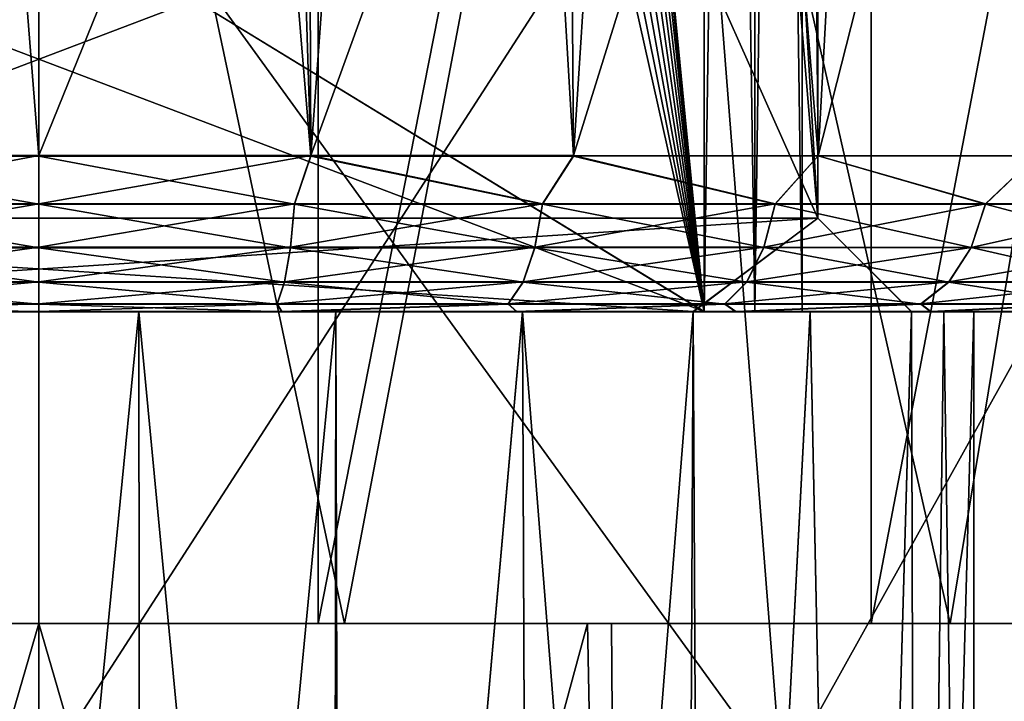
# Model space of a CAD drawing. Units: millimetres. Extents: x -25 to 25, y -4 to 174.
# Drawn here: x 0 to 3, y 135 to 137 of the extents above; entities that cross this region are included whole.
import ezdxf

# ---------------------------------------------------------------- set-up
doc = ezdxf.new("R2010")
doc.units = ezdxf.units.MM
doc.header["$LTSCALE"] = 52.148148
for name, color, linetype in [('282', 7, 'CONTINUOUS'), ('284', 7, 'CONTINUOUS'), ('287', 7, 'CONTINUOUS'), ('289', 7, 'CONTINUOUS'), ('290', 7, 'CONTINUOUS'), ('291', 7, 'CONTINUOUS'), ('296', 7, 'CONTINUOUS'), ('297', 7, 'CONTINUOUS'), ('386', 7, 'CONTINUOUS'), ('387', 7, 'CONTINUOUS'), ('389', 7, 'CONTINUOUS'), ('390', 7, 'CONTINUOUS'), ('392', 7, 'CONTINUOUS'), ('393', 7, 'CONTINUOUS'), ('395', 7, 'CONTINUOUS'), ('397', 7, 'CONTINUOUS'), ('450', 7, 'CONTINUOUS'), ('451', 7, 'CONTINUOUS'), ('452', 7, 'CONTINUOUS'), ('457', 7, 'CONTINUOUS'), ('459', 7, 'CONTINUOUS'), ('460', 7, 'CONTINUOUS'), ('500', 7, 'CONTINUOUS'), ('501', 7, 'CONTINUOUS'), ('502', 7, 'CONTINUOUS'), ('503', 7, 'CONTINUOUS'), ('504', 7, 'CONTINUOUS'), ('535', 7, 'CONTINUOUS')]:
    doc.layers.add(name, color=color, linetype=linetype)

msp = doc.modelspace()

# ---------------------------------------------------------------- linework, layer by layer
at = {"layer": '282', "color": 7, "linetype": 'CONTINUOUS', "true_color": 0xaaaaaa}
for points in [[(0.8966, 135, 12.4678), (-0.8966, 135, 12.4678), (0.8966, 144, 12.4678), (0.8966, 135, 12.4678)], [(0.8966, 144, 12.4678), (-0.8966, 135, 12.4678), (-0.8966, 144, 12.4678), (0.8966, 144, 12.4678)], [(2.6714, 135, 12.2112), (0.8966, 135, 12.4678), (2.6714, 144, 12.2112), (2.6714, 135, 12.2112)], [(2.6714, 144, 12.2112), (0.8966, 135, 12.4678), (0.8966, 144, 12.4678), (2.6714, 144, 12.2112)], [(4.3912, 135, 11.7033), (2.6714, 135, 12.2112), (4.3912, 144, 11.7033), (4.3912, 135, 11.7033)], [(4.3912, 144, 11.7033), (2.6714, 135, 12.2112), (2.6714, 144, 12.2112), (4.3912, 144, 11.7033)]]:
    msp.add_3dface(points, dxfattribs=at)
at = {"layer": '284', "color": 7, "linetype": 'CONTINUOUS', "true_color": 0xaaaaaa}
for points in [[(-2.3829, 134.5, 17.337), (0, 134.5, 17.5), (-2.1252, 137.7913, 16.1426), (-2.3829, 134.5, 17.337)], [(0, 137.1034, -16.5639), (-2.3829, 134.5, -17.337), (0, 137.7913, -16.2819), (0, 137.1034, -16.5639)], [(0, 137.7913, -16.2819), (-2.3829, 134.5, -17.337), (-2.1252, 137.7913, -16.1426), (0, 137.7913, -16.2819)], [(-2.1252, 137.7913, 16.1426), (0, 134.5, 17.5), (0, 137.7913, 16.2819), (-2.1252, 137.7913, 16.1426)], [(0, 134.5, -17.5), (-2.3829, 134.5, -17.337), (0, 137.1034, -16.5639), (0, 134.5, -17.5)]]:
    msp.add_3dface(points, dxfattribs=at)
at = {"layer": '287', "color": 7, "linetype": 'CONTINUOUS', "true_color": 0xaaaaaa}
for points in [[(0, 134.5, 17.5), (2.3829, 134.5, 17.337), (0, 137.7913, 16.2819), (0, 134.5, 17.5)], [(0, 137.7913, 16.2819), (2.3829, 134.5, 17.337), (2.1252, 137.7913, 16.1426), (0, 137.7913, 16.2819)], [(2.3829, 134.5, -17.337), (0, 134.5, -17.5), (2.1252, 137.7913, -16.1426), (2.3829, 134.5, -17.337)], [(0, 134.5, -17.5), (0, 137.1034, -16.5639), (2.1252, 137.7913, -16.1426), (0, 134.5, -17.5)], [(2.1252, 137.7913, 16.1426), (2.3829, 134.5, 17.337), (4.2141, 137.7913, 15.7271), (2.1252, 137.7913, 16.1426)], [(4.2141, 137.7913, -15.7271), (2.3829, 134.5, -17.337), (2.1252, 137.7913, -16.1426), (4.2141, 137.7913, -15.7271)], [(2.3829, 134.5, 17.337), (4.7214, 134.5, 16.8511), (4.2141, 137.7913, 15.7271), (2.3829, 134.5, 17.337)], [(4.7214, 134.5, -16.8511), (2.3829, 134.5, -17.337), (4.2141, 137.7913, -15.7271), (4.7214, 134.5, -16.8511)]]:
    msp.add_3dface(points, dxfattribs=at)
at = {"layer": '289', "color": 7, "linetype": 'CONTINUOUS', "true_color": 0xaaaaaa}
for points in [[(0, 128.5, 13.25), (-1.8856, 128.5, 13.1151), (0, 135, 13.25), (0, 128.5, 13.25)], [(0, 135, 13.25), (-1.8856, 128.5, 13.1151), (-1.761, 135, 13.1325), (0, 135, 13.25)], [(-1.8856, 128.5, -13.1151), (0, 128.5, -13.25), (-1.8374, 135, -13.122), (-1.8856, 128.5, -13.1151)], [(-1.8374, 135, -13.122), (0, 128.5, -13.25), (0, 135, -13.25), (-1.8374, 135, -13.122)]]:
    msp.add_3dface(points, dxfattribs=at)
at = {"layer": '290', "color": 7, "linetype": 'CONTINUOUS', "true_color": 0xaaaaaa}
for points in [[(-0.8966, 135, 12.4678), (0, 135, 13.25), (-1.761, 135, 13.1325), (-0.8966, 135, 12.4678)], [(-0.8966, 135, 12.4678), (0.8966, 135, 12.4678), (0, 135, 13.25), (-0.8966, 135, 12.4678)], [(0, 135, 13.25), (0.8966, 135, 12.4678), (1.761, 135, 13.1325), (0, 135, 13.25)], [(0.8966, 135, 12.4678), (2.6714, 135, 12.2112), (1.761, 135, 13.1325), (0.8966, 135, 12.4678)], [(1.761, 135, 13.1325), (2.6714, 135, 12.2112), (3.4909, 135, 12.7819), (1.761, 135, 13.1325)], [(2.6714, 135, 12.2112), (4.3912, 135, 11.7033), (3.4909, 135, 12.7819), (2.6714, 135, 12.2112)]]:
    msp.add_3dface(points, dxfattribs=at)
at = {"layer": '291', "color": 7, "linetype": 'CONTINUOUS', "true_color": 0xaaaaaa}
for points in [[(1.8856, 128.5, 13.1151), (0, 128.5, 13.25), (1.761, 135, 13.1325), (1.8856, 128.5, 13.1151)], [(0, 128.5, 13.25), (0, 135, 13.25), (1.761, 135, 13.1325), (0, 128.5, 13.25)], [(0, 128.5, -13.25), (1.8856, 128.5, -13.1151), (0, 135, -13.25), (0, 128.5, -13.25)], [(0, 135, -13.25), (1.8856, 128.5, -13.1151), (1.8374, 135, -13.122), (0, 135, -13.25)], [(1.8856, 128.5, 13.1151), (1.761, 135, 13.1325), (3.4909, 135, 12.7819), (1.8856, 128.5, 13.1151)], [(1.8374, 135, -13.122), (1.8856, 128.5, -13.1151), (3.6393, 135, -12.7404), (1.8374, 135, -13.122)], [(1.8856, 128.5, -13.1151), (3.7329, 128.5, -12.7133), (3.6393, 135, -12.7404), (1.8856, 128.5, -13.1151)], [(3.7329, 128.5, 12.7133), (1.8856, 128.5, 13.1151), (3.4909, 135, 12.7819), (3.7329, 128.5, 12.7133)]]:
    msp.add_3dface(points, dxfattribs=at)
at = {"layer": '296', "color": 7, "linetype": 'CONTINUOUS', "true_color": 0xaaaaaa}
for points in [[(-1.8374, 135, -13.122), (0, 135, -13.25), (-0.9815, 135, -15.4149), (-1.8374, 135, -13.122)], [(-0.9815, 135, -15.4149), (0, 135, -13.25), (0.9815, 135, -15.4149), (-0.9815, 135, -15.4149)], [(0, 135, -13.25), (1.8374, 135, -13.122), (0.9815, 135, -15.4149), (0, 135, -13.25)], [(0.9815, 135, -15.4149), (1.8374, 135, -13.122), (2.9246, 135, -15.1354), (0.9815, 135, -15.4149)], [(1.8374, 135, -13.122), (3.6393, 135, -12.7404), (2.9246, 135, -15.1354), (1.8374, 135, -13.122)], [(2.9246, 135, -15.1354), (3.6393, 135, -12.7404), (4.808, 135, -14.582), (2.9246, 135, -15.1354)]]:
    msp.add_3dface(points, dxfattribs=at)
at = {"layer": '297', "color": 7, "linetype": 'CONTINUOUS', "true_color": 0xaaaaaa}
for points in [[(3.7075, 139.752, -14.9407), (1.8698, 139.6651, -15.3223), (2.9246, 135, -15.1354), (3.7075, 139.752, -14.9407)], [(3.7075, 139.752, -14.9407), (2.9246, 135, -15.1354), (4.808, 135, -14.582), (3.7075, 139.752, -14.9407)], [(0, 139.6359, -15.45), (-1.8698, 139.6651, -15.3223), (-0.9815, 135, -15.4149), (0, 139.6359, -15.45)], [(1.8698, 139.6651, -15.3223), (0, 139.6359, -15.45), (0.9815, 135, -15.4149), (1.8698, 139.6651, -15.3223)], [(1.8698, 139.6651, -15.3223), (0.9815, 135, -15.4149), (2.9246, 135, -15.1354), (1.8698, 139.6651, -15.3223)], [(0, 139.6359, -15.45), (-0.9815, 135, -15.4149), (0.9815, 135, -15.4149), (0, 139.6359, -15.45)]]:
    msp.add_3dface(points, dxfattribs=at)
at = {"layer": '386', "linetype": 'CONTINUOUS'}
for points in [[(3, 129.4363, 1.803), (3, 129.4367, -1.8025), (3, 136.0002, -1.8017), (3, 129.4363, 1.803)], [(3, 135.9998, 1.8039), (3, 129.4363, 1.803), (3, 136.0002, -1.8017), (3, 135.9998, 1.8039)]]:
    msp.add_3dface(points, dxfattribs=at)
at = {"layer": '387', "linetype": 'CONTINUOUS'}
for points in [[(-0.3252, 129.436, 3.4851), (0.3272, 129.436, 3.4849), (-0.3213, 135.9995, 3.4863), (-0.3252, 129.436, 3.4851)], [(-0.3213, 135.9995, 3.4863), (0.3272, 129.436, 3.4849), (0.3213, 135.9995, 3.4863), (-0.3213, 135.9995, 3.4863)], [(0.3213, 135.9995, 3.4863), (0.9449, 129.4361, 3.3703), (0.953, 135.9996, 3.3689), (0.3213, 135.9995, 3.4863)], [(0.3272, 129.436, 3.4849), (0.9449, 129.4361, 3.3703), (0.3213, 135.9995, 3.4863), (0.3272, 129.436, 3.4849)], [(0.9449, 129.4361, 3.3703), (0.9701, 129.4361, 3.3631), (0.953, 135.9996, 3.3689), (0.9449, 129.4361, 3.3703)], [(0.953, 135.9996, 3.3689), (0.9701, 129.4361, 3.3631), (1.5527, 135.9996, 3.1378), (0.953, 135.9996, 3.3689)], [(0.9701, 129.4361, 3.3631), (1.5791, 129.4361, 3.1238), (1.5527, 135.9996, 3.1378), (0.9701, 129.4361, 3.3631)], [(1.5791, 129.4361, 3.1238), (2.0688, 129.4361, 2.8233), (1.5527, 135.9996, 3.1378), (1.5791, 129.4361, 3.1238)], [(1.5527, 135.9996, 3.1378), (2.0688, 129.4361, 2.8233), (2.1, 135.9996, 2.8011), (1.5527, 135.9996, 3.1378)], [(2.0688, 129.4361, 2.8233), (2.1329, 129.4361, 2.7753), (2.1, 135.9996, 2.8011), (2.0688, 129.4361, 2.8233)], [(2.1, 135.9996, 2.8011), (2.1329, 129.4361, 2.7753), (2.4749, 135.9997, 2.476), (2.1, 135.9996, 2.8011)], [(2.1329, 129.4361, 2.7753), (2.6121, 129.4362, 2.3299), (2.4749, 135.9997, 2.476), (2.1329, 129.4361, 2.7753)], [(2.4749, 135.9997, 2.476), (2.6121, 129.4362, 2.3299), (2.8, 135.9997, 2.1011), (2.4749, 135.9997, 2.476)], [(2.6121, 129.4362, 2.3299), (2.8184, 129.4362, 2.0755), (2.8, 135.9997, 2.1011), (2.6121, 129.4362, 2.3299)], [(2.8, 135.9997, 2.1011), (2.8184, 129.4362, 2.0755), (2.9038, 135.9997, 1.9551), (2.8, 135.9997, 2.1011)], [(2.8184, 129.4362, 2.0755), (3, 129.4363, 1.803), (2.9038, 135.9997, 1.9551), (2.8184, 129.4362, 2.0755)], [(3, 129.4363, 1.803), (3, 135.9998, 1.8039), (2.9038, 135.9997, 1.9551), (3, 129.4363, 1.803)]]:
    msp.add_3dface(points, dxfattribs=at)
at = {"layer": '389', "linetype": 'CONTINUOUS'}
for points in [[(0.3272, 129.4369, -3.4844), (-0.3252, 129.4369, -3.4846), (0.3213, 136.0005, -3.4841), (0.3272, 129.4369, -3.4844)], [(0.3213, 136.0005, -3.4841), (-0.3252, 129.4369, -3.4846), (-0.3213, 136.0005, -3.4841), (0.3213, 136.0005, -3.4841)], [(0.953, 136.0004, -3.3666), (0.3272, 129.4369, -3.4844), (0.3213, 136.0005, -3.4841), (0.953, 136.0004, -3.3666)], [(0.9449, 129.4369, -3.3698), (0.3272, 129.4369, -3.4844), (0.953, 136.0004, -3.3666), (0.9449, 129.4369, -3.3698)], [(0.9701, 129.4369, -3.3626), (0.9449, 129.4369, -3.3698), (0.953, 136.0004, -3.3666), (0.9701, 129.4369, -3.3626)], [(1.5527, 136.0004, -3.1356), (0.9701, 129.4369, -3.3626), (0.953, 136.0004, -3.3666), (1.5527, 136.0004, -3.1356)], [(1.5791, 129.4369, -3.1233), (0.9701, 129.4369, -3.3626), (1.5527, 136.0004, -3.1356), (1.5791, 129.4369, -3.1233)], [(2.1, 136.0004, -2.7989), (1.5791, 129.4369, -3.1233), (1.5527, 136.0004, -3.1356), (2.1, 136.0004, -2.7989)], [(2.0688, 129.4369, -2.8228), (1.5791, 129.4369, -3.1233), (2.1, 136.0004, -2.7989), (2.0688, 129.4369, -2.8228)], [(2.1329, 129.4369, -2.7748), (2.0688, 129.4369, -2.8228), (2.1, 136.0004, -2.7989), (2.1329, 129.4369, -2.7748)], [(2.4749, 136.0003, -2.4737), (2.1329, 129.4369, -2.7748), (2.1, 136.0004, -2.7989), (2.4749, 136.0003, -2.4737)], [(2.6121, 129.4368, -2.3293), (2.1329, 129.4369, -2.7748), (2.4749, 136.0003, -2.4737), (2.6121, 129.4368, -2.3293)], [(2.8, 136.0003, -2.0989), (2.6121, 129.4368, -2.3293), (2.4749, 136.0003, -2.4737), (2.8, 136.0003, -2.0989)], [(2.8184, 129.4368, -2.075), (2.6121, 129.4368, -2.3293), (2.8, 136.0003, -2.0989), (2.8184, 129.4368, -2.075)], [(2.9038, 136.0003, -1.9528), (2.8184, 129.4368, -2.075), (2.8, 136.0003, -2.0989), (2.9038, 136.0003, -1.9528)], [(3, 136.0002, -1.8017), (2.8184, 129.4368, -2.075), (2.9038, 136.0003, -1.9528), (3, 136.0002, -1.8017)], [(3, 129.4367, -1.8025), (2.8184, 129.4368, -2.075), (3, 136.0002, -1.8017), (3, 129.4367, -1.8025)]]:
    msp.add_3dface(points, dxfattribs=at)
at = {"layer": '390', "linetype": 'CONTINUOUS'}
for points in [[(2.1354, 146.9997, 2.4525), (0.5, 136.9997, 2.4512), (2.1354, 135.9997, 2.4511), (2.1354, 146.9997, 2.4525)], [(2.1354, 135.9997, 2.4511), (0.5, 136.9997, 2.4512), (-2.1354, 135.9997, 2.4511), (2.1354, 135.9997, 2.4511)], [(-2.1354, 135.9997, 2.4511), (0.5, 136.9997, 2.4512), (-0.5, 136.9997, 2.4512), (-2.1354, 135.9997, 2.4511)]]:
    msp.add_3dface(points, dxfattribs=at)
at = {"layer": '392', "linetype": 'CONTINUOUS'}
for points in [[(2.1354, 147.0003, -2.4475), (2.1354, 136.0003, -2.4489), (1.2889, 144.6697, -2.4478), (2.1354, 147.0003, -2.4475)], [(1.2889, 144.6697, -2.4478), (2.1354, 136.0003, -2.4489), (1.3, 144.5003, -2.4478), (1.2889, 144.6697, -2.4478)], [(1.3, 144.5003, -2.4478), (2.1354, 136.0003, -2.4489), (1.2889, 144.3309, -2.4478), (1.3, 144.5003, -2.4478)], [(1.2889, 144.3309, -2.4478), (2.1354, 136.0003, -2.4489), (1.2559, 144.1644, -2.4478), (1.2889, 144.3309, -2.4478)], [(1.2559, 144.1644, -2.4478), (2.1354, 136.0003, -2.4489), (1.2014, 144.0037, -2.4479), (1.2559, 144.1644, -2.4478)], [(1.2014, 144.0037, -2.4479), (2.1354, 136.0003, -2.4489), (1.1264, 143.8514, -2.4479), (1.2014, 144.0037, -2.4479)], [(1.1264, 143.8514, -2.4479), (2.1354, 136.0003, -2.4489), (1.0323, 143.7101, -2.4479), (1.1264, 143.8514, -2.4479)], [(1.0323, 143.7101, -2.4479), (2.1354, 136.0003, -2.4489), (0.9205, 143.5824, -2.4479), (1.0323, 143.7101, -2.4479)], [(0.9205, 143.5824, -2.4479), (2.1354, 136.0003, -2.4489), (0.7931, 143.4703, -2.4479), (0.9205, 143.5824, -2.4479)], [(0.7931, 143.4703, -2.4479), (2.1354, 136.0003, -2.4489), (0.6521, 143.3757, -2.4479), (0.7931, 143.4703, -2.4479)], [(0.6521, 143.3757, -2.4479), (2.1354, 136.0003, -2.4489), (0.5, 143.3003, -2.4479), (0.6521, 143.3757, -2.4479)], [(0.5, 143.3003, -2.4479), (2.1354, 136.0003, -2.4489), (0.5, 137.0003, -2.4488), (0.5, 143.3003, -2.4479)], [(2.1354, 136.0003, -2.4489), (-2.1354, 136.0003, -2.4489), (-0.5, 137.0003, -2.4488), (2.1354, 136.0003, -2.4489)], [(0.5, 137.0003, -2.4488), (2.1354, 136.0003, -2.4489), (-0.5, 137.0003, -2.4488), (0.5, 137.0003, -2.4488)]]:
    msp.add_3dface(points, dxfattribs=at)
at = {"layer": '393', "linetype": 'CONTINUOUS'}
for points in [[(2.45, 136.0003, -2.1343), (2.45, 147.0003, -2.1329), (2.45, 135.9997, 2.1365), (2.45, 136.0003, -2.1343)], [(2.45, 135.9997, 2.1365), (2.45, 147.0003, -2.1329), (2.45, 146.9997, 2.138), (2.45, 135.9997, 2.1365)]]:
    msp.add_3dface(points, dxfattribs=at)
at = {"layer": '395', "linetype": 'CONTINUOUS'}
for points in [[(2.1354, 136.0003, -2.4489), (2.1354, 147.0003, -2.4475), (2.2981, 147.0003, -2.2956), (2.1354, 136.0003, -2.4489)], [(2.2981, 136.0003, -2.297), (2.1354, 136.0003, -2.4489), (2.2981, 147.0003, -2.2956), (2.2981, 136.0003, -2.297)], [(2.45, 147.0003, -2.1329), (2.45, 136.0003, -2.1343), (2.2981, 136.0003, -2.297), (2.45, 147.0003, -2.1329)], [(2.45, 147.0003, -2.1329), (2.2981, 136.0003, -2.297), (2.2981, 147.0003, -2.2956), (2.45, 147.0003, -2.1329)]]:
    msp.add_3dface(points, dxfattribs=at)
at = {"layer": '397', "linetype": 'CONTINUOUS'}
for points in [[(-2.1, 136.0004, -2.7989), (-2.1354, 136.0003, -2.4489), (2.1354, 136.0003, -2.4489), (-2.1, 136.0004, -2.7989)], [(-2.1, 135.9996, 2.8011), (2.1, 135.9996, 2.8011), (-2.1354, 135.9997, 2.4511), (-2.1, 135.9996, 2.8011)], [(2.1, 135.9996, 2.8011), (2.1354, 135.9997, 2.4511), (-2.1354, 135.9997, 2.4511), (2.1, 135.9996, 2.8011)], [(2.1, 136.0004, -2.7989), (-2.1, 136.0004, -2.7989), (2.1354, 136.0003, -2.4489), (2.1, 136.0004, -2.7989)], [(2.4749, 136.0003, -2.4737), (2.1, 136.0004, -2.7989), (2.45, 136.0003, -2.1343), (2.4749, 136.0003, -2.4737)], [(2.1, 136.0004, -2.7989), (2.1354, 136.0003, -2.4489), (2.2981, 136.0003, -2.297), (2.1, 136.0004, -2.7989)], [(2.45, 136.0003, -2.1343), (2.1, 136.0004, -2.7989), (2.2981, 136.0003, -2.297), (2.45, 136.0003, -2.1343)], [(2.1, 135.9996, 2.8011), (2.4749, 135.9997, 2.476), (2.1354, 135.9997, 2.4511), (2.1, 135.9996, 2.8011)], [(2.1354, 135.9997, 2.4511), (2.4749, 135.9997, 2.476), (2.2981, 135.9997, 2.2992), (2.1354, 135.9997, 2.4511)], [(2.4749, 135.9997, 2.476), (2.45, 135.9997, 2.1365), (2.2981, 135.9997, 2.2992), (2.4749, 135.9997, 2.476)], [(2.4749, 135.9997, 2.476), (2.4749, 136.0003, -2.4737), (2.45, 136.0003, -2.1343), (2.4749, 135.9997, 2.476)], [(2.4749, 135.9997, 2.476), (2.45, 136.0003, -2.1343), (2.45, 135.9997, 2.1365), (2.4749, 135.9997, 2.476)], [(2.4749, 135.9997, 2.476), (2.8, 135.9997, 2.1011), (2.4749, 136.0003, -2.4737), (2.4749, 135.9997, 2.476)], [(2.8, 135.9997, 2.1011), (2.8, 136.0003, -2.0989), (2.4749, 136.0003, -2.4737), (2.8, 135.9997, 2.1011)]]:
    msp.add_3dface(points, dxfattribs=at)
at = {"layer": '450', "color": 7, "linetype": 'CONTINUOUS'}
for points in [[(0, 136.0006, -4.2489), (-0.3213, 136.0005, -3.4841), (-0.7797, 136.0005, -4.1768), (0, 136.0006, -4.2489)], [(-0.3213, 135.9995, 3.4863), (0, 135.9994, 4.2511), (-0.7797, 135.9995, 4.179), (-0.3213, 135.9995, 3.4863)], [(0.3213, 136.0005, -3.4841), (-0.3213, 136.0005, -3.4841), (0, 136.0006, -4.2489), (0.3213, 136.0005, -3.4841)], [(-0.3213, 135.9995, 3.4863), (0.3213, 135.9995, 3.4863), (0, 135.9994, 4.2511), (-0.3213, 135.9995, 3.4863)], [(0.7797, 136.0005, -4.1768), (0.3213, 136.0005, -3.4841), (0, 136.0006, -4.2489), (0.7797, 136.0005, -4.1768)], [(0, 135.9994, 4.2511), (0.3213, 135.9995, 3.4863), (0.7797, 135.9995, 4.179), (0, 135.9994, 4.2511)], [(0.953, 136.0004, -3.3666), (0.3213, 136.0005, -3.4841), (0.7797, 136.0005, -4.1768), (0.953, 136.0004, -3.3666)], [(0.3213, 135.9995, 3.4863), (0.953, 135.9996, 3.3689), (0.7797, 135.9995, 4.179), (0.3213, 135.9995, 3.4863)], [(1.5343, 136.0005, -3.9623), (0.953, 136.0004, -3.3666), (0.7797, 136.0005, -4.1768), (1.5343, 136.0005, -3.9623)], [(0.7797, 135.9995, 4.179), (0.953, 135.9996, 3.3689), (1.5343, 135.9995, 3.9645), (0.7797, 135.9995, 4.179)], [(1.5527, 136.0004, -3.1356), (0.953, 136.0004, -3.3666), (1.5343, 136.0005, -3.9623), (1.5527, 136.0004, -3.1356)], [(0.953, 135.9996, 3.3689), (1.5527, 135.9996, 3.1378), (1.5343, 135.9995, 3.9645), (0.953, 135.9996, 3.3689)], [(2.2366, 136.0005, -3.6128), (1.5527, 136.0004, -3.1356), (1.5343, 136.0005, -3.9623), (2.2366, 136.0005, -3.6128)], [(1.5527, 135.9996, 3.1378), (2.1, 135.9996, 2.8011), (1.5343, 135.9995, 3.9645), (1.5527, 135.9996, 3.1378)], [(1.5343, 135.9995, 3.9645), (2.1, 135.9996, 2.8011), (2.2366, 135.9995, 3.615), (1.5343, 135.9995, 3.9645)], [(2.1, 136.0004, -2.7989), (1.5527, 136.0004, -3.1356), (2.2366, 136.0005, -3.6128), (2.1, 136.0004, -2.7989)], [(2.1, 136.0004, -2.7989), (2.2366, 136.0005, -3.6128), (2.8, 136.0004, -2.7989), (2.1, 136.0004, -2.7989)], [(2.2366, 135.9995, 3.615), (2.1, 135.9996, 2.8011), (2.8, 135.9996, 2.8011), (2.2366, 135.9995, 3.615)], [(2.2366, 136.0005, -3.6128), (2.8627, 136.0004, -3.1402), (2.8, 136.0004, -2.7989), (2.2366, 136.0005, -3.6128)], [(2.8627, 135.9996, 3.1424), (2.2366, 135.9995, 3.615), (2.8, 135.9996, 2.8011), (2.8627, 135.9996, 3.1424)], [(2.9038, 136.0003, -1.9528), (2.8, 136.0003, -2.0989), (2.8627, 136.0004, -3.1402), (2.9038, 136.0003, -1.9528)], [(2.8627, 136.0004, -3.1402), (2.8, 136.0003, -2.0989), (2.8, 136.0004, -2.7989), (2.8627, 136.0004, -3.1402)], [(2.8, 135.9997, 2.1011), (2.9038, 135.9997, 1.9551), (2.8, 135.9996, 2.8011), (2.8, 135.9997, 2.1011)], [(2.9038, 135.9997, 1.9551), (2.8627, 135.9996, 3.1424), (2.8, 135.9996, 2.8011), (2.9038, 135.9997, 1.9551)], [(3.3912, 136.0003, -2.5605), (2.9038, 136.0003, -1.9528), (2.8627, 136.0004, -3.1402), (3.3912, 136.0003, -2.5605)], [(2.9038, 135.9997, 1.9551), (3, 135.9998, 1.8039), (2.8627, 135.9996, 3.1424), (2.9038, 135.9997, 1.9551)], [(2.8627, 135.9996, 3.1424), (3, 135.9998, 1.8039), (3.3912, 135.9997, 2.5628), (2.8627, 135.9996, 3.1424)], [(3, 136.0002, -1.8017), (2.9038, 136.0003, -1.9528), (3.3912, 136.0003, -2.5605), (3, 136.0002, -1.8017)], [(3, 135.9998, 1.8039), (3, 136.0002, -1.8017), (3.3912, 136.0003, -2.5605), (3, 135.9998, 1.8039)], [(3.3912, 135.9997, 2.5628), (3, 135.9998, 1.8039), (3.3912, 136.0003, -2.5605), (3.3912, 135.9997, 2.5628)]]:
    msp.add_3dface(points, dxfattribs=at)
at = {"layer": '451', "color": 7, "linetype": 'CONTINUOUS'}
for points in [[(0, 136.4994, 4.7512), (0.8728, 136.4994, 4.6703), (0, 146.9994, 4.7525), (0, 136.4994, 4.7512)], [(0, 146.9994, 4.7525), (0.8728, 136.4994, 4.6703), (0.8317, 146.9994, 4.6792), (0, 146.9994, 4.7525)], [(0.8317, 146.9994, 4.6792), (0.8728, 136.4994, 4.6703), (1.6376, 146.9994, 4.4613), (0.8317, 146.9994, 4.6792)], [(0.8728, 136.4994, 4.6703), (1.7159, 136.4994, 4.4304), (1.6376, 146.9994, 4.4613), (0.8728, 136.4994, 4.6703)], [(1.6376, 146.9994, 4.4613), (1.7159, 136.4994, 4.4304), (2.393, 146.9995, 4.1057), (1.6376, 146.9994, 4.4613)], [(1.7159, 136.4994, 4.4304), (2.5006, 136.4995, 4.0397), (2.393, 146.9995, 4.1057), (1.7159, 136.4994, 4.4304)], [(2.393, 146.9995, 4.1057), (2.5006, 136.4995, 4.0397), (3.0744, 146.9995, 3.6234), (2.393, 146.9995, 4.1057)], [(2.5006, 136.4995, 4.0397), (3.2001, 136.4995, 3.5115), (3.0744, 146.9995, 3.6234), (2.5006, 136.4995, 4.0397)], [(3.0744, 146.9995, 3.6234), (3.2001, 136.4995, 3.5115), (3.6609, 146.9996, 3.0292), (3.0744, 146.9995, 3.6234)], [(0.8728, 136.5006, -4.668), (0, 136.5006, -4.7488), (0.8112, 138.5006, -4.6788), (0.8728, 136.5006, -4.668)], [(0.8112, 138.5006, -4.6788), (0, 136.5006, -4.7488), (0, 138.5006, -4.7486), (0.8112, 138.5006, -4.6788)], [(1.5985, 138.5006, -4.4715), (0.8728, 136.5006, -4.668), (0.8112, 138.5006, -4.6788), (1.5985, 138.5006, -4.4715)], [(1.7159, 136.5006, -4.4281), (0.8728, 136.5006, -4.668), (1.5985, 138.5006, -4.4715), (1.7159, 136.5006, -4.4281)], [(2.3388, 138.5005, -4.1329), (1.7159, 136.5006, -4.4281), (1.5985, 138.5006, -4.4715), (2.3388, 138.5005, -4.1329)], [(2.5006, 136.5005, -4.0374), (1.7159, 136.5006, -4.4281), (2.3388, 138.5005, -4.1329), (2.5006, 136.5005, -4.0374)], [(3.0106, 138.5005, -3.6727), (2.5006, 136.5005, -4.0374), (2.3388, 138.5005, -4.1329), (3.0106, 138.5005, -3.6727)], [(3.2001, 136.5005, -3.5091), (2.5006, 136.5005, -4.0374), (3.0106, 138.5005, -3.6727), (3.2001, 136.5005, -3.5091)], [(3.5939, 138.5004, -3.1044), (3.2001, 136.5005, -3.5091), (3.0106, 138.5005, -3.6727), (3.5939, 138.5004, -3.1044)]]:
    msp.add_3dface(points, dxfattribs=at)
at = {"layer": '452', "color": 7, "linetype": 'CONTINUOUS'}
for points in [[(-0.8728, 136.4994, 4.6703), (0, 136.4994, 4.7512), (-0.8317, 146.9994, 4.6792), (-0.8728, 136.4994, 4.6703)], [(0, 136.4994, 4.7512), (0, 146.9994, 4.7525), (-0.8317, 146.9994, 4.6792), (0, 136.4994, 4.7512)], [(0, 138.5006, -4.7486), (0, 136.5006, -4.7488), (-0.8728, 136.5006, -4.668), (0, 138.5006, -4.7486)], [(0, 138.5006, -4.7486), (-0.8728, 136.5006, -4.668), (-0.8111, 138.5006, -4.6788), (0, 138.5006, -4.7486)]]:
    msp.add_3dface(points, dxfattribs=at)
at = {"layer": '457', "color": 7, "linetype": 'CONTINUOUS'}
for points in [[(2.5, 136.3003, -2.4989), (2.5, 147.5003, -2.4974), (2.0473, 144.033, -2.4978), (2.5, 136.3003, -2.4989)], [(1.892, 143.5892, -2.4979), (2.5, 136.3003, -2.4989), (2.0473, 144.033, -2.4978), (1.892, 143.5892, -2.4979)], [(-2.5, 136.3003, -2.4989), (2.5, 136.3003, -2.4989), (1.892, 143.5892, -2.4979), (-2.5, 136.3003, -2.4989)], [(1.6418, 143.191, -2.498), (-2.5, 136.3003, -2.4989), (1.892, 143.5892, -2.4979), (1.6418, 143.191, -2.498)], [(1.3093, 142.8585, -2.498), (-2.5, 136.3003, -2.4989), (1.6418, 143.191, -2.498), (1.3093, 142.8585, -2.498)], [(0.9111, 142.6083, -2.498), (-2.5, 136.3003, -2.4989), (1.3093, 142.8585, -2.498), (0.9111, 142.6083, -2.498)], [(0.4673, 142.453, -2.4981), (-2.5, 136.3003, -2.4989), (0.9111, 142.6083, -2.498), (0.4673, 142.453, -2.4981)], [(-0.4673, 142.453, -2.4981), (-2.5, 136.3003, -2.4989), (0, 142.4003, -2.4981), (-0.4673, 142.453, -2.4981)], [(0, 142.4003, -2.4981), (-2.5, 136.3003, -2.4989), (0.4673, 142.453, -2.4981), (0, 142.4003, -2.4981)]]:
    msp.add_3dface(points, dxfattribs=at)
at = {"layer": '459', "color": 7, "linetype": 'CONTINUOUS'}
for points in [[(-2.5, 136.2997, 2.5011), (-2.5, 147.4997, 2.5026), (2.5, 136.2997, 2.5011), (-2.5, 136.2997, 2.5011)], [(2.5, 136.2997, 2.5011), (-2.5, 147.4997, 2.5026), (2.5, 147.4997, 2.5026), (2.5, 136.2997, 2.5011)]]:
    msp.add_3dface(points, dxfattribs=at)
at = {"layer": '460', "color": 7, "linetype": 'CONTINUOUS'}
for points in [[(2.5, 147.5003, -2.4974), (2.5, 136.3003, -2.4989), (2.5, 147.4997, 2.5026), (2.5, 147.5003, -2.4974)], [(2.5, 136.3003, -2.4989), (2.5, 136.2997, 2.5011), (2.5, 147.4997, 2.5026), (2.5, 136.3003, -2.4989)]]:
    msp.add_3dface(points, dxfattribs=at)
at = {"layer": '500', "color": 7, "linetype": 'CONTINUOUS'}
for points in [[(0, 136.5006, -4.7488), (0.8728, 136.5006, -4.668), (0, 136.3461, -4.7244), (0, 136.5006, -4.7488)], [(0.8728, 136.5006, -4.668), (0.8206, 136.3461, -4.6526), (0, 136.3461, -4.7244), (0.8728, 136.5006, -4.668)], [(0.8728, 136.4994, 4.6703), (0, 136.4994, 4.7512), (0.8206, 136.3449, 4.6549), (0.8728, 136.4994, 4.6703)], [(0, 136.4994, 4.7512), (0, 136.3449, 4.7267), (0.8206, 136.3449, 4.6549), (0, 136.4994, 4.7512)], [(0.8728, 136.5006, -4.668), (1.6162, 136.3461, -4.4394), (0.8206, 136.3461, -4.6526), (0.8728, 136.5006, -4.668)], [(0.8728, 136.4994, 4.6703), (0.8206, 136.3449, 4.6549), (1.6162, 136.3449, 4.4417), (0.8728, 136.4994, 4.6703)], [(0.8728, 136.5006, -4.668), (1.7159, 136.5006, -4.4281), (1.6162, 136.3461, -4.4394), (0.8728, 136.5006, -4.668)], [(1.7159, 136.4994, 4.4304), (0.8728, 136.4994, 4.6703), (1.6162, 136.3449, 4.4417), (1.7159, 136.4994, 4.4304)], [(1.7159, 136.5006, -4.4281), (2.3628, 136.346, -4.0913), (1.6162, 136.3461, -4.4394), (1.7159, 136.5006, -4.4281)], [(1.7159, 136.4994, 4.4304), (1.6162, 136.3449, 4.4417), (2.3628, 136.345, 4.0936), (1.7159, 136.4994, 4.4304)], [(1.7159, 136.5006, -4.4281), (2.5006, 136.5005, -4.0374), (2.3628, 136.346, -4.0913), (1.7159, 136.5006, -4.4281)], [(2.5006, 136.4995, 4.0397), (1.7159, 136.4994, 4.4304), (2.3628, 136.345, 4.0936), (2.5006, 136.4995, 4.0397)], [(2.5006, 136.5005, -4.0374), (3.0375, 136.346, -3.6188), (2.3628, 136.346, -4.0913), (2.5006, 136.5005, -4.0374)], [(2.5006, 136.4995, 4.0397), (2.3628, 136.345, 4.0936), (3.0375, 136.345, 3.6211), (2.5006, 136.4995, 4.0397)], [(2.5006, 136.5005, -4.0374), (3.2001, 136.5005, -3.5091), (3.0375, 136.346, -3.6188), (2.5006, 136.5005, -4.0374)], [(3.2001, 136.4995, 3.5115), (2.5006, 136.4995, 4.0397), (3.0375, 136.345, 3.6211), (3.2001, 136.4995, 3.5115)], [(3.2001, 136.5005, -3.5091), (3.62, 136.3459, -3.0364), (3.0375, 136.346, -3.6188), (3.2001, 136.5005, -3.5091)], [(3.2001, 136.4995, 3.5115), (3.0375, 136.345, 3.6211), (3.62, 136.3451, 3.0387), (3.2001, 136.4995, 3.5115)], [(0.8082, 136.2066, -4.5826), (0, 136.2066, -4.6533), (0.8206, 136.3461, -4.6526), (0.8082, 136.2066, -4.5826)], [(0.8206, 136.3461, -4.6526), (0, 136.2066, -4.6533), (0, 136.3461, -4.7244), (0.8206, 136.3461, -4.6526)], [(0, 136.2054, 4.6555), (0.8082, 136.2054, 4.5848), (0, 136.3449, 4.7267), (0, 136.2054, 4.6555)], [(0, 136.3449, 4.7267), (0.8082, 136.2054, 4.5848), (0.8206, 136.3449, 4.6549), (0, 136.3449, 4.7267)], [(1.5919, 136.2065, -4.3726), (0.8082, 136.2066, -4.5826), (1.6162, 136.3461, -4.4394), (1.5919, 136.2065, -4.3726)], [(1.6162, 136.3461, -4.4394), (0.8082, 136.2066, -4.5826), (0.8206, 136.3461, -4.6526), (1.6162, 136.3461, -4.4394)], [(0.8082, 136.2054, 4.5848), (1.5919, 136.2054, 4.3749), (0.8206, 136.3449, 4.6549), (0.8082, 136.2054, 4.5848)], [(0.8206, 136.3449, 4.6549), (1.5919, 136.2054, 4.3749), (1.6162, 136.3449, 4.4417), (0.8206, 136.3449, 4.6549)], [(2.3628, 136.346, -4.0913), (1.5919, 136.2065, -4.3726), (1.6162, 136.3461, -4.4394), (2.3628, 136.346, -4.0913)], [(2.3272, 136.2065, -4.0297), (1.5919, 136.2065, -4.3726), (2.3628, 136.346, -4.0913), (2.3272, 136.2065, -4.0297)], [(1.5919, 136.2054, 4.3749), (2.3272, 136.2055, 4.032), (1.6162, 136.3449, 4.4417), (1.5919, 136.2054, 4.3749)], [(1.6162, 136.3449, 4.4417), (2.3272, 136.2055, 4.032), (2.3628, 136.345, 4.0936), (1.6162, 136.3449, 4.4417)], [(2.9918, 136.2064, -3.5644), (2.3272, 136.2065, -4.0297), (3.0375, 136.346, -3.6188), (2.9918, 136.2064, -3.5644)], [(3.0375, 136.346, -3.6188), (2.3272, 136.2065, -4.0297), (2.3628, 136.346, -4.0913), (3.0375, 136.346, -3.6188)], [(2.3272, 136.2055, 4.032), (2.9918, 136.2055, 3.5666), (2.3628, 136.345, 4.0936), (2.3272, 136.2055, 4.032)], [(2.3628, 136.345, 4.0936), (2.9918, 136.2055, 3.5666), (3.0375, 136.345, 3.6211), (2.3628, 136.345, 4.0936)], [(3.62, 136.3459, -3.0364), (2.9918, 136.2064, -3.5644), (3.0375, 136.346, -3.6188), (3.62, 136.3459, -3.0364)], [(3.5655, 136.2064, -2.9907), (2.9918, 136.2064, -3.5644), (3.62, 136.3459, -3.0364), (3.5655, 136.2064, -2.9907)], [(2.9918, 136.2055, 3.5666), (3.5655, 136.2056, 2.9929), (3.0375, 136.345, 3.6211), (2.9918, 136.2055, 3.5666)], [(3.0375, 136.345, 3.6211), (3.5655, 136.2056, 2.9929), (3.62, 136.3451, 3.0387), (3.0375, 136.345, 3.6211)], [(0.789, 136.0959, -4.4735), (0, 136.0959, -4.5425), (0.8082, 136.2066, -4.5826), (0.789, 136.0959, -4.4735)], [(0.8082, 136.2066, -4.5826), (0, 136.0959, -4.5425), (0, 136.2066, -4.6533), (0.8082, 136.2066, -4.5826)], [(0, 136.0947, 4.5448), (0.789, 136.0947, 4.4757), (0, 136.2054, 4.6555), (0, 136.0947, 4.5448)], [(0, 136.2054, 4.6555), (0.789, 136.0947, 4.4757), (0.8082, 136.2054, 4.5848), (0, 136.2054, 4.6555)], [(1.5919, 136.2065, -4.3726), (0.789, 136.0959, -4.4735), (0.8082, 136.2066, -4.5826), (1.5919, 136.2065, -4.3726)], [(1.554, 136.0959, -4.2685), (0.789, 136.0959, -4.4735), (1.5919, 136.2065, -4.3726), (1.554, 136.0959, -4.2685)], [(0.789, 136.0947, 4.4757), (1.554, 136.0948, 4.2707), (0.8082, 136.2054, 4.5848), (0.789, 136.0947, 4.4757)], [(0.8082, 136.2054, 4.5848), (1.554, 136.0948, 4.2707), (1.5919, 136.2054, 4.3749), (0.8082, 136.2054, 4.5848)], [(2.2718, 136.0958, -3.9338), (1.554, 136.0959, -4.2685), (2.3272, 136.2065, -4.0297), (2.2718, 136.0958, -3.9338)], [(2.3272, 136.2065, -4.0297), (1.554, 136.0959, -4.2685), (1.5919, 136.2065, -4.3726), (2.3272, 136.2065, -4.0297)], [(1.554, 136.0948, 4.2707), (2.2718, 136.0948, 3.936), (1.5919, 136.2054, 4.3749), (1.554, 136.0948, 4.2707)], [(1.5919, 136.2054, 4.3749), (2.2718, 136.0948, 3.936), (2.3272, 136.2055, 4.032), (1.5919, 136.2054, 4.3749)], [(2.9918, 136.2064, -3.5644), (2.2718, 136.0958, -3.9338), (2.3272, 136.2065, -4.0297), (2.9918, 136.2064, -3.5644)], [(2.9206, 136.0958, -3.4795), (2.2718, 136.0958, -3.9338), (2.9918, 136.2064, -3.5644), (2.9206, 136.0958, -3.4795)], [(2.2718, 136.0948, 3.936), (2.9206, 136.0949, 3.4817), (2.3272, 136.2055, 4.032), (2.2718, 136.0948, 3.936)], [(2.3272, 136.2055, 4.032), (2.9206, 136.0949, 3.4817), (2.9918, 136.2055, 3.5666), (2.3272, 136.2055, 4.032)], [(3.4806, 136.0957, -2.9195), (2.9206, 136.0958, -3.4795), (3.5655, 136.2064, -2.9907), (3.4806, 136.0957, -2.9195)], [(3.5655, 136.2064, -2.9907), (2.9206, 136.0958, -3.4795), (2.9918, 136.2064, -3.5644), (3.5655, 136.2064, -2.9907)], [(2.9206, 136.0949, 3.4817), (3.4806, 136.0949, 2.9217), (2.9918, 136.2055, 3.5666), (2.9206, 136.0949, 3.4817)], [(2.9918, 136.2055, 3.5666), (3.4806, 136.0949, 2.9217), (3.5655, 136.2056, 2.9929), (2.9918, 136.2055, 3.5666)], [(0.7648, 136.0249, -4.336), (0, 136.0249, -4.403), (0.789, 136.0959, -4.4735), (0.7648, 136.0249, -4.336)], [(0.789, 136.0959, -4.4735), (0, 136.0249, -4.403), (0, 136.0959, -4.5425), (0.789, 136.0959, -4.4735)], [(0, 136.0238, 4.4052), (0.7648, 136.0238, 4.3383), (0, 136.0947, 4.5448), (0, 136.0238, 4.4052)], [(0, 136.0947, 4.5448), (0.7648, 136.0238, 4.3383), (0.789, 136.0947, 4.4757), (0, 136.0947, 4.5448)], [(1.5063, 136.0249, -4.1374), (0.7648, 136.0249, -4.336), (1.554, 136.0959, -4.2685), (1.5063, 136.0249, -4.1374)], [(1.554, 136.0959, -4.2685), (0.7648, 136.0249, -4.336), (0.789, 136.0959, -4.4735), (1.554, 136.0959, -4.2685)], [(0.7648, 136.0238, 4.3383), (1.5063, 136.0238, 4.1396), (0.789, 136.0947, 4.4757), (0.7648, 136.0238, 4.3383)], [(0.789, 136.0947, 4.4757), (1.5063, 136.0238, 4.1396), (1.554, 136.0948, 4.2707), (0.789, 136.0947, 4.4757)], [(2.2718, 136.0958, -3.9338), (1.5063, 136.0249, -4.1374), (1.554, 136.0959, -4.2685), (2.2718, 136.0958, -3.9338)], [(2.202, 136.0248, -3.8129), (1.5063, 136.0249, -4.1374), (2.2718, 136.0958, -3.9338), (2.202, 136.0248, -3.8129)], [(1.5063, 136.0238, 4.1396), (2.202, 136.0238, 3.8151), (1.554, 136.0948, 4.2707), (1.5063, 136.0238, 4.1396)], [(1.554, 136.0948, 4.2707), (2.202, 136.0238, 3.8151), (2.2718, 136.0948, 3.936), (1.554, 136.0948, 4.2707)], [(2.8309, 136.0248, -3.3726), (2.202, 136.0248, -3.8129), (2.9206, 136.0958, -3.4795), (2.8309, 136.0248, -3.3726)], [(2.9206, 136.0958, -3.4795), (2.202, 136.0248, -3.8129), (2.2718, 136.0958, -3.9338), (2.9206, 136.0958, -3.4795)], [(2.202, 136.0238, 3.8151), (2.8309, 136.0239, 3.3748), (2.2718, 136.0948, 3.936), (2.202, 136.0238, 3.8151)], [(2.2718, 136.0948, 3.936), (2.8309, 136.0239, 3.3748), (2.9206, 136.0949, 3.4817), (2.2718, 136.0948, 3.936)], [(3.4806, 136.0957, -2.9195), (2.8309, 136.0248, -3.3726), (2.9206, 136.0958, -3.4795), (3.4806, 136.0957, -2.9195)], [(3.3737, 136.0247, -2.8298), (2.8309, 136.0248, -3.3726), (3.4806, 136.0957, -2.9195), (3.3737, 136.0247, -2.8298)], [(2.8309, 136.0239, 3.3748), (3.3737, 136.024, 2.832), (2.9206, 136.0949, 3.4817), (2.8309, 136.0239, 3.3748)], [(2.9206, 136.0949, 3.4817), (3.3737, 136.024, 2.832), (3.4806, 136.0949, 2.9217), (2.9206, 136.0949, 3.4817)], [(0.7797, 136.0005, -4.1768), (0, 136.0006, -4.2489), (0.7648, 136.0249, -4.336), (0.7797, 136.0005, -4.1768)], [(0.7648, 136.0249, -4.336), (0, 136.0006, -4.2489), (0, 136.0249, -4.403), (0.7648, 136.0249, -4.336)], [(0, 135.9994, 4.2511), (0.7797, 135.9995, 4.179), (0, 136.0238, 4.4052), (0, 135.9994, 4.2511)], [(0, 136.0238, 4.4052), (0.7797, 135.9995, 4.179), (0.7648, 136.0238, 4.3383), (0, 136.0238, 4.4052)], [(1.5063, 136.0249, -4.1374), (0.7797, 136.0005, -4.1768), (0.7648, 136.0249, -4.336), (1.5063, 136.0249, -4.1374)], [(0.7648, 136.0238, 4.3383), (0.7797, 135.9995, 4.179), (1.5063, 136.0238, 4.1396), (0.7648, 136.0238, 4.3383)], [(1.5343, 136.0005, -3.9623), (0.7797, 136.0005, -4.1768), (1.5063, 136.0249, -4.1374), (1.5343, 136.0005, -3.9623)], [(0.7797, 135.9995, 4.179), (1.5343, 135.9995, 3.9645), (1.5063, 136.0238, 4.1396), (0.7797, 135.9995, 4.179)], [(2.202, 136.0248, -3.8129), (1.5343, 136.0005, -3.9623), (1.5063, 136.0249, -4.1374), (2.202, 136.0248, -3.8129)], [(1.5063, 136.0238, 4.1396), (1.5343, 135.9995, 3.9645), (2.202, 136.0238, 3.8151), (1.5063, 136.0238, 4.1396)], [(2.2366, 136.0005, -3.6128), (1.5343, 136.0005, -3.9623), (2.202, 136.0248, -3.8129), (2.2366, 136.0005, -3.6128)], [(1.5343, 135.9995, 3.9645), (2.2366, 135.9995, 3.615), (2.202, 136.0238, 3.8151), (1.5343, 135.9995, 3.9645)], [(2.8309, 136.0248, -3.3726), (2.2366, 136.0005, -3.6128), (2.202, 136.0248, -3.8129), (2.8309, 136.0248, -3.3726)], [(2.202, 136.0238, 3.8151), (2.2366, 135.9995, 3.615), (2.8309, 136.0239, 3.3748), (2.202, 136.0238, 3.8151)], [(2.8627, 136.0004, -3.1402), (2.2366, 136.0005, -3.6128), (2.8309, 136.0248, -3.3726), (2.8627, 136.0004, -3.1402)], [(2.2366, 135.9995, 3.615), (2.8627, 135.9996, 3.1424), (2.8309, 136.0239, 3.3748), (2.2366, 135.9995, 3.615)], [(3.3737, 136.0247, -2.8298), (2.8627, 136.0004, -3.1402), (2.8309, 136.0248, -3.3726), (3.3737, 136.0247, -2.8298)], [(2.8309, 136.0239, 3.3748), (2.8627, 135.9996, 3.1424), (3.3737, 136.024, 2.832), (2.8309, 136.0239, 3.3748)], [(3.3912, 136.0003, -2.5605), (2.8627, 136.0004, -3.1402), (3.3737, 136.0247, -2.8298), (3.3912, 136.0003, -2.5605)], [(2.8627, 135.9996, 3.1424), (3.3912, 135.9997, 2.5628), (3.3737, 136.024, 2.832), (2.8627, 135.9996, 3.1424)]]:
    msp.add_3dface(points, dxfattribs=at)
at = {"layer": '501', "color": 7, "linetype": 'CONTINUOUS'}
for points in [[(-0.8728, 136.5006, -4.668), (0, 136.5006, -4.7488), (-0.8206, 136.3461, -4.6526), (-0.8728, 136.5006, -4.668)], [(0, 136.4994, 4.7512), (-0.8728, 136.4994, 4.6703), (0, 136.3449, 4.7267), (0, 136.4994, 4.7512)], [(0, 136.3449, 4.7267), (-0.8728, 136.4994, 4.6703), (-0.8206, 136.3449, 4.6549), (0, 136.3449, 4.7267)], [(0, 136.5006, -4.7488), (0, 136.3461, -4.7244), (-0.8206, 136.3461, -4.6526), (0, 136.5006, -4.7488)], [(0, 136.3461, -4.7244), (-0.8082, 136.2066, -4.5826), (-0.8206, 136.3461, -4.6526), (0, 136.3461, -4.7244)], [(0, 136.2054, 4.6555), (0, 136.3449, 4.7267), (-0.8206, 136.3449, 4.6549), (0, 136.2054, 4.6555)], [(-0.8082, 136.2054, 4.5848), (0, 136.2054, 4.6555), (-0.8206, 136.3449, 4.6549), (-0.8082, 136.2054, 4.5848)], [(0, 136.3461, -4.7244), (0, 136.2066, -4.6533), (-0.8082, 136.2066, -4.5826), (0, 136.3461, -4.7244)], [(0, 136.2066, -4.6533), (-0.789, 136.0959, -4.4735), (-0.8082, 136.2066, -4.5826), (0, 136.2066, -4.6533)], [(0, 136.0947, 4.5448), (0, 136.2054, 4.6555), (-0.8082, 136.2054, 4.5848), (0, 136.0947, 4.5448)], [(-0.789, 136.0947, 4.4757), (0, 136.0947, 4.5448), (-0.8082, 136.2054, 4.5848), (-0.789, 136.0947, 4.4757)], [(0, 136.2066, -4.6533), (0, 136.0959, -4.5425), (-0.789, 136.0959, -4.4735), (0, 136.2066, -4.6533)], [(0, 136.0959, -4.5425), (-0.7648, 136.0249, -4.336), (-0.789, 136.0959, -4.4735), (0, 136.0959, -4.5425)], [(0, 136.0238, 4.4052), (0, 136.0947, 4.5448), (-0.789, 136.0947, 4.4757), (0, 136.0238, 4.4052)], [(-0.7648, 136.0238, 4.3383), (0, 136.0238, 4.4052), (-0.789, 136.0947, 4.4757), (-0.7648, 136.0238, 4.3383)], [(0, 136.0959, -4.5425), (0, 136.0249, -4.403), (-0.7648, 136.0249, -4.336), (0, 136.0959, -4.5425)], [(0, 136.0006, -4.2489), (-0.7797, 136.0005, -4.1768), (0, 136.0249, -4.403), (0, 136.0006, -4.2489)], [(0, 136.0249, -4.403), (-0.7797, 136.0005, -4.1768), (-0.7648, 136.0249, -4.336), (0, 136.0249, -4.403)], [(-0.7797, 135.9995, 4.179), (0, 135.9994, 4.2511), (-0.7648, 136.0238, 4.3383), (-0.7797, 135.9995, 4.179)], [(0, 135.9994, 4.2511), (0, 136.0238, 4.4052), (-0.7648, 136.0238, 4.3383), (0, 135.9994, 4.2511)]]:
    msp.add_3dface(points, dxfattribs=at)
at = {"layer": '502', "color": 7, "linetype": 'CONTINUOUS'}
for points in [[(-2.1, 135.9996, 2.8011), (-2.5, 136.2997, 2.5011), (2.5, 136.2997, 2.5011), (-2.1, 135.9996, 2.8011)], [(2.1, 135.9996, 2.8011), (-2.1, 135.9996, 2.8011), (2.5, 136.2997, 2.5011), (2.1, 135.9996, 2.8011)], [(2.8, 135.9996, 2.8011), (2.1, 135.9996, 2.8011), (2.5, 136.2997, 2.5011), (2.8, 135.9996, 2.8011)]]:
    msp.add_3dface(points, dxfattribs=at)
at = {"layer": '503', "color": 7, "linetype": 'CONTINUOUS'}
for points in [[(2.8, 136.0003, -2.0989), (2.8, 135.9997, 2.1011), (2.5, 136.3003, -2.4989), (2.8, 136.0003, -2.0989)], [(2.5, 136.3003, -2.4989), (2.8, 135.9997, 2.1011), (2.5, 136.2997, 2.5011), (2.5, 136.3003, -2.4989)], [(2.8, 136.0004, -2.7989), (2.8, 136.0003, -2.0989), (2.5, 136.3003, -2.4989), (2.8, 136.0004, -2.7989)], [(2.8, 135.9997, 2.1011), (2.8, 135.9996, 2.8011), (2.5, 136.2997, 2.5011), (2.8, 135.9997, 2.1011)]]:
    msp.add_3dface(points, dxfattribs=at)
at = {"layer": '504', "color": 7, "linetype": 'CONTINUOUS'}
for points in [[(-2.1, 136.0004, -2.7989), (2.1, 136.0004, -2.7989), (-2.5, 136.3003, -2.4989), (-2.1, 136.0004, -2.7989)], [(2.1, 136.0004, -2.7989), (2.5, 136.3003, -2.4989), (-2.5, 136.3003, -2.4989), (2.1, 136.0004, -2.7989)], [(2.1, 136.0004, -2.7989), (2.8, 136.0004, -2.7989), (2.5, 136.3003, -2.4989), (2.1, 136.0004, -2.7989)]]:
    msp.add_3dface(points, dxfattribs=at)
at = {"layer": '535', "linetype": 'CONTINUOUS'}
for points in [[(2.1354, 146.9997, 2.4525), (2.1354, 135.9997, 2.4511), (2.2981, 135.9997, 2.2992), (2.1354, 146.9997, 2.4525)], [(2.1354, 146.9997, 2.4525), (2.2981, 135.9997, 2.2992), (2.2981, 146.9997, 2.3006), (2.1354, 146.9997, 2.4525)], [(2.45, 135.9997, 2.1365), (2.45, 146.9997, 2.138), (2.2981, 146.9997, 2.3006), (2.45, 135.9997, 2.1365)], [(2.2981, 135.9997, 2.2992), (2.45, 135.9997, 2.1365), (2.2981, 146.9997, 2.3006), (2.2981, 135.9997, 2.2992)]]:
    msp.add_3dface(points, dxfattribs=at)

doc.saveas('drawing.dxf')
